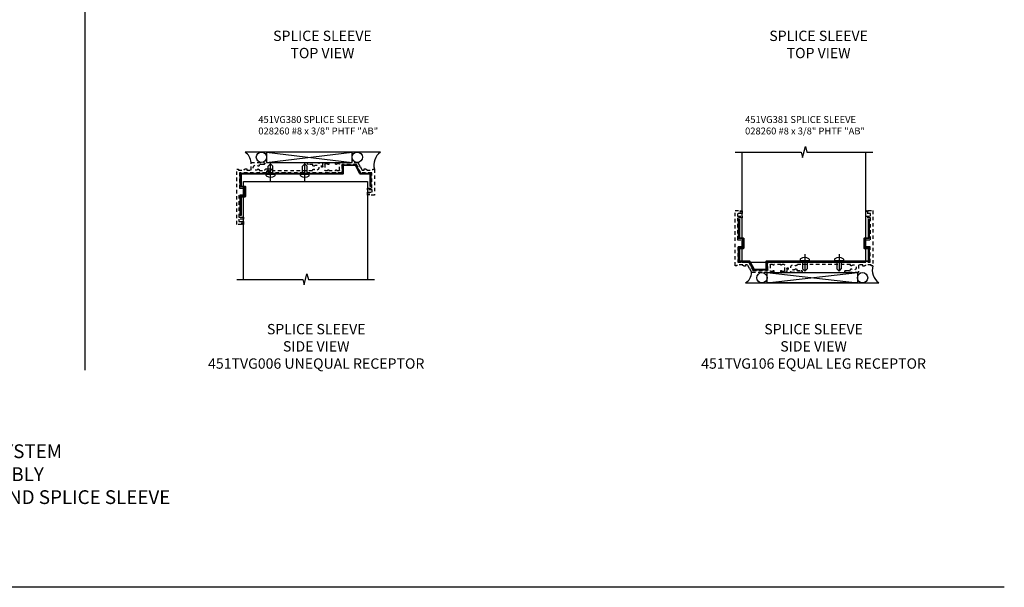
# Model space of a CAD drawing. Extents: x 0 to 71.5, y 0 to 46.2.
# Drawn here: x 35.7 to 71.5, y 0 to 20.6 of the extents above; entities that cross this region are included whole.
import ezdxf

# ---------------------------------------------------------------- set-up
doc = ezdxf.new("R2010")
doc.units = 0
doc.header["$LTSCALE"] = 0.5
doc.header["$MEASUREMENT"] = 0
doc.linetypes.add('CENTER', pattern=[2, 1.25, -0.25, 0.25, -0.25])
doc.linetypes.add('HIDDEN', pattern=[0.375, 0.25, -0.125])
doc.layers.get('0').update_dxf_attribs({"color": 4, "linetype": 'CONTINUOUS'})
for name, color, linetype in [('CENTER', 1, 'CENTER'), ('FORMAT', 7, 'CONTINUOUS'), ('HIDDEN', 3, 'HIDDEN'), ('TEXT', 3, 'CONTINUOUS')]:
    doc.layers.add(name, color=color, linetype=linetype)
doc.styles.get("Standard").update_dxf_attribs({"font": 'arial.ttf'})

# ---------------------------------------------------------------- blocks, each defined once
blk = doc.blocks.new('B028260')
for p, q in [((-0.05, 0.161), (0, 0.161)), ((0, 0.161), (0, -0.161)), ((0, 0.083), (0.292, 0.083)), ((0.375, 0), (0.292, 0.083)), ((-0.05, -0.161), (0, -0.161)), ((0, -0.083), (0.292, -0.083)), ((0.375, 0), (0.292, -0.083))]:
    blk.add_line(p, q)
for centre, radius, start, end in [((0.139, 0), 0.254, 142.3746, 217.6254), ((-0.05, 0.146), 0.015, 89.9999, 142.3747), ((-0.05, -0.146), 0.015, 217.6257, 270)]:
    blk.add_arc(centre, radius, start, end)
at = {"layer": 'CENTER'}
blk.add_line((-0.24, 0), (0.5, 0), dxfattribs=at)
blk = doc.blocks.new('B451VG380-S')
blk.add_lwpolyline([(-2.036, 0.373), (-2.036, 4.052), (-1.603, 4.052), (-1.603, 3.926, 0.414214), (-1.573, 3.896), (-1.233, 3.896, 0.414214), (-1.203, 3.926), (-1.203, 4.052), (-0.531, 4.052), (-0.531, 4.082), (-1.233, 4.082), (-1.233, 3.926), (-1.573, 3.926), (-1.573, 4.082), (-2.036, 4.082, 0.414214), (-2.066, 4.052), (-2.066, 0.373), (-2.349, 0.373, 0.414214), (-2.379, 0.343), (-2.379, -0.099, 0.277325), (-2.363, -0.125), (-2.066, -0.283), (-2.066, -0.628, 0.414214), (-2.036, -0.658), (-1.584, -0.658), (-1.584, -0.628), (-2.036, -0.628), (-2.036, -0.283, 0.277325), (-2.052, -0.256), (-2.349, -0.099), (-2.349, 0.343), (-2.066, 0.343, 0.414214)], format="xyb", close=True)
blk = doc.blocks.new('B451VG381-S')
blk.add_lwpolyline([(0.687, -0.661), (0.687, -0.631), (0.015, -0.631), (0.015, -0.505, 0.414214), (-0.015, -0.475), (-0.355, -0.475, 0.414214), (-0.385, -0.505), (-0.385, -0.631), (-0.818, -0.631), (-0.818, -0.286, 0.277325), (-0.833, -0.259), (-1.13, -0.102), (-1.13, 0.34), (-0.848, 0.34, 0.414214), (-0.818, 0.37), (-0.818, 4.049), (-0.385, 4.049), (-0.385, 3.923, 0.414214), (-0.355, 3.893), (-0.015, 3.893, 0.414214), (0.015, 3.923), (0.015, 4.049), (0.687, 4.049), (0.687, 4.079), (-0.015, 4.079), (-0.015, 3.923), (-0.355, 3.923), (-0.355, 4.079), (-0.818, 4.079, 0.414214), (-0.848, 4.049), (-0.848, 0.37), (-1.13, 0.37, 0.414214), (-1.16, 0.34), (-1.16, -0.102, 0.277325), (-1.144, -0.128), (-0.848, -0.286), (-0.848, -0.631, 0.414214), (-0.818, -0.661), (-0.355, -0.661), (-0.355, -0.505), (-0.015, -0.505), (-0.015, -0.661)], format="xyb", close=True)
blk = doc.blocks.new('B451VG006')
blk.add_lwpolyline([(-0.969, 0.901), (-0.97, 0.901, 1), (-0.97, 0.87), (-0.954, 0.87), (-0.954, 0.62), (-0.97, 0.62, 1), (-0.97, 0.589), (-0.969, 0.589, -0.414214), (-0.954, 0.574), (-0.954, 0.494, -0.414214), (-0.969, 0.479), (-1.185, 0.479, -0.414214), (-1.2, 0.494), (-1.2, 0.574, -0.414214), (-1.185, 0.589), (-1.185, 0.589, 1), (-1.185, 0.62), (-1.25, 0.62), (-1.25, -0.188), (-1.125, -0.254), (-1.105, -0.248), (-1.099, -0.268), (-0.974, -0.334), (-0.974, -0.413), (-1.014, -0.413), (-1.014, -0.455, 0.311544), (-0.974, -0.513), (-0.974, -0.728), (-1, -0.728), (-1, -0.788), (-0.063, -0.788), (-0.063, -0.61), (-0.109, -0.61, -0.669935), (-0.113, -0.6), (-0.063, -0.55), (-0.063, -0.548, 0.414214), (-0.073, -0.538), (-0.158, -0.538, 0.414214), (-0.168, -0.548), (-0.168, -0.708), (-0.258, -0.708), (-0.258, -0.538), (-0.32, -0.538), (-0.32, -0.688), (-0.874, -0.688), (-0.874, -0.297), (-1.17, -0.14), (-1.17, 0.379, -0.414214), (-1.15, 0.399), (-0.874, 0.399), (-0.874, 0.61), (-0.884, 0.62), (-0.874, 0.63), (-0.874, 0.86), (-0.884, 0.87), (-0.874, 0.88), (-0.874, 2.426), (-0.889, 2.441), (-0.874, 2.456), (-0.874, 3.009, 0.414214), (-0.884, 3.019), (-0.933, 3.019, -0.414214), (-0.943, 3.029), (-0.943, 3.109, -0.315299), (-0.936, 3.118), (-0.881, 3.138, 0.315299), (-0.874, 3.148), (-0.874, 4.112), (-0.32, 4.112), (-0.32, 3.977, 0.414214), (-0.305, 3.962), (-0.078, 3.962, 0.414214), (-0.063, 3.977), (-0.063, 4.132), (0.743, 4.132), (0.743, 3.962), (0.805, 3.962), (0.805, 4.132), (0.895, 4.132), (0.895, 3.972, 0.414214), (0.905, 3.962), (0.99, 3.962, 0.414214), (1, 3.972), (1, 3.974), (0.95, 4.023, -0.669935), (0.954, 4.034), (1, 4.034), (1, 4.212), (-1, 4.212), (-1, 4.152), (-0.974, 4.152), (-0.974, 3.948, 0.311544), (-1.014, 3.89), (-1.014, 3.848), (-0.974, 3.848), (-0.974, 3.69), (-1.25, 3.69), (-1.25, 3.235, 1), (-1.17, 3.235), (-1.17, 3.395), (-1.13, 3.395), (-1.113, 3.424, 0.386545), (-1.116, 3.437, -3.127286), (-1.005, 3.437, 0.386545), (-1.008, 3.424), (-0.991, 3.395), (-0.954, 3.395), (-0.954, 3.197), (-0.97, 3.191, 0.315299), (-1.023, 3.116), (-1.023, 2.999, 0.414214), (-0.963, 2.939), (-0.954, 2.939), (-0.954, 1.447), (-0.991, 1.447), (-1.008, 1.417, 0.386545), (-1.005, 1.404, -3.127286), (-1.116, 1.404, 0.386545), (-1.113, 1.417), (-1.13, 1.447), (-1.17, 1.447), (-1.17, 1.606, 1), (-1.25, 1.606), (-1.25, 1.33, 0.365843), (-1.095, 1.14, -0.911355), (-1.1, 1.091), (-1.18, 1.091, 0.414214), (-1.25, 1.021), (-1.25, 0.87), (-1.185, 0.87, 1), (-1.185, 0.901), (-1.185, 0.901, -0.414214), (-1.2, 0.916), (-1.2, 0.996, -0.414214), (-1.185, 1.011), (-0.969, 1.011, -0.414214), (-0.954, 0.996), (-0.954, 0.916, -0.414214)], format="xyb", close=True)
blk = doc.blocks.new('B451VG106')
blk.add_lwpolyline([(-0.97, 0.62, 1), (-0.97, 0.589), (-0.969, 0.589, -0.414214), (-0.954, 0.574), (-0.954, 0.494, -0.414214), (-0.969, 0.479), (-1.185, 0.479, -0.414214), (-1.2, 0.494), (-1.2, 0.574, -0.414214), (-1.185, 0.589), (-1.185, 0.589, 1), (-1.185, 0.62), (-1.25, 0.62), (-1.25, -0.188), (-1.125, -0.254), (-1.105, -0.248), (-1.099, -0.268), (-0.974, -0.334), (-0.974, -0.413), (-1.014, -0.413), (-1.014, -0.455, 0.311544), (-0.974, -0.513), (-0.974, -0.728), (-1, -0.728), (-1, -0.788), (1, -0.788), (1, -0.61), (0.954, -0.61, -0.669935), (0.95, -0.6), (1, -0.55), (1, -0.548, 0.414214), (0.99, -0.538), (0.905, -0.538, 0.414214), (0.895, -0.548), (0.895, -0.708), (0.805, -0.708), (0.805, -0.538), (0.743, -0.538), (0.743, -0.708), (-0.063, -0.708), (-0.063, -0.553, 0.414214), (-0.078, -0.538), (-0.305, -0.538, 0.414214), (-0.32, -0.553), (-0.32, -0.688), (-0.874, -0.688), (-0.874, -0.297), (-1.17, -0.14), (-1.17, 0.379, -0.414214), (-1.15, 0.399), (-0.874, 0.399), (-0.874, 0.61), (-0.884, 0.62), (-0.874, 0.63), (-0.874, 0.86), (-0.884, 0.87), (-0.874, 0.88), (-0.874, 2.426), (-0.889, 2.441), (-0.874, 2.456), (-0.874, 4.112), (-0.32, 4.112), (-0.32, 3.977, 0.414214), (-0.305, 3.962), (-0.078, 3.962, 0.414214), (-0.063, 3.977), (-0.063, 4.132), (0.743, 4.132), (0.743, 3.962), (0.805, 3.962), (0.805, 4.132), (0.895, 4.132), (0.895, 3.972, 0.414214), (0.905, 3.962), (0.99, 3.962, 0.414214), (1, 3.972), (1, 3.974), (0.95, 4.023, -0.669935), (0.954, 4.034), (1, 4.034), (1, 4.212), (-1, 4.212), (-1, 4.152), (-0.974, 4.152), (-0.974, 3.948, 0.311544), (-1.014, 3.89), (-1.014, 3.848), (-0.974, 3.848), (-0.974, 3.69), (-1.25, 3.69), (-1.25, 3.235, 1), (-1.17, 3.235), (-1.17, 3.395), (-1.13, 3.395), (-1.113, 3.424, 0.386545), (-1.116, 3.437, -3.127286), (-1.005, 3.437, 0.386545), (-1.008, 3.424), (-0.991, 3.395), (-0.954, 3.395), (-0.954, 1.447), (-0.991, 1.447), (-1.008, 1.417, 0.386545), (-1.005, 1.404, -3.127286), (-1.116, 1.404, 0.386545), (-1.113, 1.417), (-1.13, 1.447), (-1.17, 1.447), (-1.17, 1.606, 1), (-1.25, 1.606), (-1.25, 1.33, 0.365843), (-1.095, 1.14, -0.911355), (-1.1, 1.091), (-1.18, 1.091, 0.414214), (-1.25, 1.021), (-1.25, 0.87), (-1.185, 0.87, 1), (-1.185, 0.901), (-1.185, 0.901, -0.414214), (-1.2, 0.916), (-1.2, 0.996, -0.414214), (-1.185, 1.011), (-0.969, 1.011, -0.414214), (-0.954, 0.996), (-0.954, 0.916, -0.414214), (-0.969, 0.901), (-0.97, 0.901, 1), (-0.97, 0.87), (-0.954, 0.87), (-0.954, 0.62)], format="xyb", close=True)

msp = doc.modelspace()

# ---------------------------------------------------------------- linework, layer by layer
for p, q in [((38.126066, 7.889635), (38.126066, 44.331031)), ((48.843236, 15.804936), (43.927802, 15.804936)), ((44.709051, 15.804936), (47.813848, 15.429936)), ((44.709051, 15.429936), (47.813848, 15.804936)), ((61.968776, 12.694436), (61.968776, 15.804936)), ((66.468776, 12.694436), (66.468776, 15.804936)), ((61.968721, 12.294436), (61.969396, 12.664436)), ((66.468776, 11.861436), (66.468776, 12.664436)), ((61.968776, 11.861436), (61.968776, 12.294436)), ((61.968776, 11.804936), (61.968776, 11.831436)), ((61.968776, 11.804936), (62.235235, 11.804936)), ((62.269212, 11.804936), (62.847395, 11.804936)), ((62.877395, 11.804936), (66.468776, 11.804936)), ((66.468776, 11.804936), (66.468776, 11.831436)), ((62.881185, 11.053936), (66.156459, 11.428936)), ((62.881185, 11.428936), (66.156459, 11.053936)), ((62.099937, 11.053936), (66.937707, 11.053936))]:
    msp.add_line(p, q)
for points in [[(44.709051, 15.804936), (44.709051, 15.429936), (47.813848, 15.429936), (47.813848, 15.804936)], [(62.881185, 11.053936), (62.881185, 11.428936), (66.156459, 11.428936), (66.156459, 11.053936)]]:
    msp.add_lwpolyline(points, close=True)
for points in [[(61.718776, 15.804936), (64.118776, 15.804936), (64.168776, 15.604936), (64.268776, 16.004936), (64.318776, 15.804936), (66.718776, 15.804936)], [(43.874439, 14.570936), (43.874441, 14.741436), (48.374397, 14.741436), (48.374397, 11.179936)], [(43.874435, 14.200936), (43.874439, 14.540936)], [(43.874401, 11.179936), (43.874434, 14.170936)], [(43.624397, 11.179936), (46.024397, 11.179936), (46.074397, 10.979936), (46.174397, 11.379936), (46.224397, 11.179936), (48.624397, 11.179936)]]:
    msp.add_lwpolyline(points)
for centre in [(44.521551, 15.617061), (48.001348, 15.617061), (62.693685, 11.241811), (66.343959, 11.241811)]:
    msp.add_circle(centre, 0.1875)
for centre, radius, start, end in [((43.656191, 15.395196), 0.491589, 4.0524033, 56.4600981), ((49.175601, 15.337828), 0.573285, 125.4332953, 195.9868794), ((67.270072, 11.521043), 0.573285, 164.0131206, 234.5667047), ((61.828325, 11.463676), 0.491589, 303.5399019, 355.9475967)]:
    msp.add_arc(centre, radius, start, end)
at = {"layer": 'FORMAT'}
msp.add_lwpolyline([(71.490794, 0), (0, 0), (0, 46.158962)], dxfattribs=at)

# ---------------------------------------------------------------- block references
for p, rotation in [((44.853346, 15.003936), 90), ((46.098396, 15.003936), 90), ((64.244959, 11.861436), 270), ((65.490009, 11.861436), 270)]:
    msp.add_blockref('B028260', p, dxfattribs=dict(rotation=rotation))
at = {"xscale": -1}
for name, p, rotation in [('B451VG380-S', (47.836279, 12.967936), 90), ('B451VG381-S', (62.507076, 12.678936), 270)]:
    msp.add_blockref(name, p, dxfattribs=dict(at, rotation=rotation))
at = {"layer": 'HIDDEN', "xscale": -1}
for name, p, rotation in [('B451VG006', (47.836279, 14.179936), 90), ('B451VG106', (62.507076, 12.678936), 270)]:
    msp.add_blockref(name, p, dxfattribs=dict(at, rotation=rotation))

# ---------------------------------------------------------------- texts
at = {"color": 2, "insert": (31.854245, 5.191204), "char_height": 0.5, "width": 29.25, "attachment_point": 2}
msp.add_mtext('TRIFAB™ VG 451 FRAMING SYSTEM\\PFRONT SET - STICK ASSEMBLY\\PSTOOL TRIMS, BRAKE METAL ADAPTER AND SPLICE SLEEVE', dxfattribs=at)
at = {"layer": 'TEXT'}
for s, insert, char_height, width, attachment_point in [('SPLICE SLEEVE\\PTOP VIEW', (46.736088, 20.214315), 0.375, 9.40625, 2), ('SPLICE SLEEVE\\PTOP VIEW', (64.749324, 20.214315), 0.375, 9.40625, 2), ('451VG380 SPLICE SLEEVE\\P028260 #8 x 3/8" PHTF "AB"', (44.407472, 17.112712), 0.25, 6.33741323, 1), ('451VG381 SPLICE SLEEVE\\P028260 #8 x 3/8" PHTF "AB"', (62.079485, 17.112712), 0.25, 6.33741323, 1), ('SPLICE SLEEVE\\PSIDE VIEW\\P451TVG006 UNEQUAL RECEPTOR', (46.510498, 9.563237), 0.375, 9.40625, 2), ('SPLICE SLEEVE\\PSIDE VIEW\\P451TVG106 EQUAL LEG RECEPTOR', (64.566644, 9.563237), 0.375, 9.40625, 2)]:
    msp.add_mtext(s, dxfattribs=dict(at, insert=insert, char_height=char_height, width=width, attachment_point=attachment_point))

doc.saveas('drawing.dxf')
